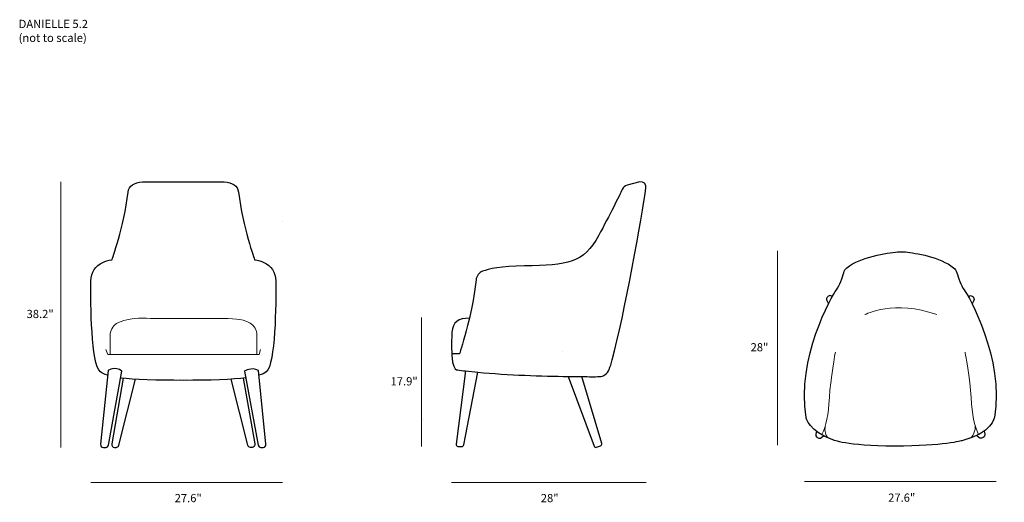
# Model space of a CAD drawing. Units: millimetres. Extents: x 27 to 386, y -206 to -30.
import ezdxf

# ---------------------------------------------------------------- set-up
doc = ezdxf.new("R2010")
doc.units = ezdxf.units.MM
doc.header["$MEASUREMENT"] = 0
doc.layers.add('Layer 1', color=7, linetype='Continuous')

# ---------------------------------------------------------------- blocks, each defined once
blk = doc.blocks.new('block 2')
at = {"layer": 'Layer 1', "color": 7, "lineweight": 18, "true_color": 0xffffff}
blk.add_lwpolyline([(173.29, -138.35), (173.29, -185.43)], dxfattribs=at)
at = {"layer": 'Layer 1', "color": 250, "true_color": 0x1c1c1b, "insert": (162.06, -163.13), "char_height": 2.9972, "attachment_point": 7}
blk.add_mtext('\\fMyriad Pro|b0|i0|c0|p34;\\W1;17.9"', dxfattribs=at)
blk = doc.blocks.new('block 4')
at = {"layer": 'Layer 1', "color": 250, "lineweight": 18, "true_color": 0x1c1c1b}
for points in [[(87.6, -160.82), (87.6, -160.82)], [(109.24, -160.31), (109.24, -160.31)]]:
    blk.add_lwpolyline(points, dxfattribs=at)
at = {"layer": 'Layer 1', "color": 250, "lineweight": 25, "true_color": 0x1c1c1b}
for points, knots in [([(58.82, -159.39), (57.58, -159.04), (56.73, -158.67), (56.15, -158.18), (52.74, -155.35), (52.61, -133.39), (52.69, -124.9), (52.72, -121.95), (54.41, -119.28), (57, -118.2), (57.94, -117.82), (59.05, -117.48), (60.39, -117.24), (60.39, -117.24), (64.8, -105.36), (66.29, -92.5), (66.56, -90.23), (68.5, -89.1), (71.52, -88.78), (71.52, -88.78), (101.34, -88.78), (101.34, -88.78), (104.35, -89.1), (106.29, -90.23), (106.56, -92.5), (108.06, -105.36), (112.46, -117.24), (112.46, -117.24), (113.8, -117.48), (114.92, -117.82), (115.85, -118.2), (118.44, -119.28), (120.14, -121.95), (120.17, -124.9), (120.24, -133.39), (120.11, -155.35), (116.7, -158.18), (116.12, -158.67), (115.23, -159.05), (113.99, -159.4)], [0, 0, 0, 0, 1, 1, 1, 2, 2, 2, 3, 3, 3, 4, 4, 4, 5, 5, 5, 6, 6, 6, 7, 7, 7, 8, 8, 8, 9, 9, 9, 10, 10, 10, 11, 11, 11, 12, 12, 12, 13, 13, 13, 13]), ([(113.86, -157.66), (113.86, -157.66), (116.6, -184.58), (116.6, -184.58), (116.67, -185.22), (116.19, -185.78), (115.58, -185.78), (115.58, -185.78), (114.71, -185.78), (114.71, -185.78), (114.21, -185.78), (113.79, -185.41), (113.7, -184.9), (113.7, -184.9), (108.8, -157.92), (108.8, -157.92), (108.8, -157.92), (111.13, -156.29), (113.86, -157.66)], [0, 0, 0, 0, 1, 1, 1, 2, 2, 2, 3, 3, 3, 4, 4, 4, 5, 5, 5, 6, 6, 6, 6]), ([(108.32, -160.43), (108.32, -160.43), (112.54, -184.49), (112.54, -184.49), (112.66, -185.17), (112.17, -185.78), (111.52, -185.78), (111.52, -185.78), (110.97, -185.78), (110.97, -185.78), (110.5, -185.78), (110.09, -185.45), (109.97, -184.97), (109.97, -184.97), (103.89, -160.82), (103.89, -160.82)], [0, 0, 0, 0, 1, 1, 1, 2, 2, 2, 3, 3, 3, 4, 4, 4, 5, 5, 5, 5])]:
    blk.add_open_spline(points, degree=3, knots=knots, dxfattribs=at)
blk.add_open_spline([(63.65, -160.31), (72.44, -161.47), (100.44, -161.43), (109.23, -160.28)], degree=3, dxfattribs=at)
blk = doc.blocks.new('block 3')
at = {"layer": 'Layer 1', "color": 250, "lineweight": 18, "true_color": 0x1c1c1b}
for points in [[(122.67, -103.42), (122.67, -103.42)], [(58.19, -150), (58.85, -151.84), (114.11, -151.84), (114.65, -150)], [(63.62, -160.31), (63.62, -160.31)]]:
    blk.add_lwpolyline(points, dxfattribs=at)
at = {"layer": 'Layer 1', "color": 250, "lineweight": 25, "true_color": 0x1c1c1b}
blk.add_lwpolyline([(85.25, -160.82), (85.25, -160.82)], dxfattribs=at)
at = {"layer": 'Layer 1', "color": 250, "lineweight": 18, "true_color": 0x1c1c1b}
blk.add_open_spline([(59.68, -151.84), (59.68, -151.84), (59.68, -145.02), (59.68, -145.02), (59.68, -143.18), (60.59, -141.46), (62.1, -140.56), (63.91, -139.5), (66.94, -138.46), (71.78, -138.59), (74.99, -138.68), (79.47, -138.71), (84.05, -138.71), (84.05, -138.71), (104.68, -138.63), (101.1, -138.73), (105.94, -138.59), (109.02, -139.3), (110.83, -140.36), (112.35, -141.25), (113.25, -142.98), (113.25, -144.82), (113.25, -144.82), (113.25, -151.64), (113.25, -151.64)], degree=3, knots=[0, 0, 0, 0, 1, 1, 1, 2, 2, 2, 3, 3, 3, 4, 4, 4, 5, 5, 5, 6, 6, 6, 7, 7, 7, 8, 8, 8, 8], dxfattribs=at)
at = {"layer": 'Layer 1', "color": 250, "lineweight": 25, "true_color": 0x1c1c1b}
for points, knots in [([(64.05, -157.92), (64.05, -157.92), (59.16, -184.9), (59.16, -184.9), (59.07, -185.41), (58.64, -185.78), (58.15, -185.78), (58.15, -185.78), (57.28, -185.78), (57.28, -185.78), (56.66, -185.78), (56.19, -185.22), (56.25, -184.58), (56.25, -184.58), (59, -157.66), (59, -157.66), (59, -157.66), (61.53, -155.9), (64.05, -157.92)], [0, 0, 0, 0, 1, 1, 1, 2, 2, 2, 3, 3, 3, 4, 4, 4, 5, 5, 5, 6, 6, 6, 6]), ([(64.53, -160.43), (64.53, -160.43), (60.32, -184.49), (60.32, -184.49), (60.2, -185.17), (60.68, -185.78), (61.33, -185.78), (61.33, -185.78), (61.89, -185.78), (61.89, -185.78), (62.35, -185.78), (62.76, -185.45), (62.88, -184.97), (62.88, -184.97), (68.96, -160.82), (68.96, -160.82)], [0, 0, 0, 0, 1, 1, 1, 2, 2, 2, 3, 3, 3, 4, 4, 4, 5, 5, 5, 5])]:
    blk.add_open_spline(points, degree=3, knots=knots, dxfattribs=at)
at = {"layer": 'Layer 1'}
blk.add_blockref('block 4', (0, 0), dxfattribs=at)
blk = doc.blocks.new('block 5')
at = {"layer": 'Layer 1', "color": 250, "lineweight": 25, "true_color": 0x1c1c1b}
for points in [[(224.97, -150.76), (224.97, -150.76)], [(189.41, -157.84), (193.86, -158.3)], [(226.81, -159.87), (231.89, -159.92)]]:
    blk.add_lwpolyline(points, dxfattribs=at)
blk.add_open_spline([(190.81, -138.58), (186.87, -138.57), (184.7, -139.96), (184.45, -143.72), (183.5, -158.53), (186.57, -157.49), (186.57, -157.49), (187.5, -157.61), (188.45, -157.73), (189.41, -157.84), (189.41, -157.84), (185.96, -184.54), (185.96, -184.54), (185.9, -184.98), (186.22, -185.37), (186.64, -185.4), (186.64, -185.4), (188, -185.48), (188, -185.48), (188.36, -185.5), (188.68, -185.24), (188.75, -184.87), (188.75, -184.87), (193.86, -158.3), (193.86, -158.3), (205.01, -159.35), (217.52, -159.74), (226.81, -159.87), (226.81, -159.87), (236.37, -185.36), (236.37, -185.36), (236.5, -185.7), (236.86, -185.87), (237.19, -185.74), (237.19, -185.74), (238.71, -185.15), (238.71, -185.15), (239.03, -185.03), (239.2, -184.66), (239.1, -184.33), (239.1, -184.33), (231.89, -159.92), (231.89, -159.92), (234.49, -159.94), (236.63, -159.94), (238.15, -159.93), (239.79, -159.92), (241.26, -158.88), (241.85, -157.28), (242.21, -156.29), (242.57, -155.15), (242.93, -153.84), (247.39, -137.39), (253.79, -101.17), (255.25, -91.02), (255.44, -89.68), (254.3, -88.56), (253.03, -88.83), (253.03, -88.83), (248.39, -90.04), (248.39, -90.04), (247.61, -90.25), (246.97, -90.79), (246.61, -91.53), (245.35, -94.14), (242.1, -100.8), (237.94, -108.48), (232.58, -118.39), (226.72, -119.3), (210.88, -119.48), (202.25, -119.58), (197.84, -120.56), (195.62, -121.44), (194.33, -121.95), (193.41, -123.15), (193.26, -124.58), (191.78, -138.1), (187.2, -151.63), (187.2, -151.63), (187.2, -151.63), (184.45, -151.63), (184.45, -151.63)], degree=3, knots=[0, 0, 0, 0, 1, 1, 1, 2, 2, 2, 3, 3, 3, 4, 4, 4, 5, 5, 5, 6, 6, 6, 7, 7, 7, 8, 8, 8, 9, 9, 9, 10, 10, 10, 11, 11, 11, 12, 12, 12, 13, 13, 13, 14, 14, 14, 15, 15, 15, 16, 16, 16, 17, 17, 17, 18, 18, 18, 19, 19, 19, 20, 20, 20, 21, 21, 21, 22, 22, 22, 23, 23, 23, 24, 24, 24, 25, 25, 25, 26, 26, 26, 27, 27, 27, 27], dxfattribs=at)
blk = doc.blocks.new('block 6')
at = {"layer": 'Layer 1', "color": 250, "lineweight": 25, "true_color": 0x1c1c1b}
for points, knots in [([(370.55, -183.33), (381.5, -180.67), (382.42, -174.8), (382.42, -174.8), (386.02, -153.36), (372.99, -130.24), (371.34, -128.18), (370.15, -126.69), (369.16, -123.6), (368.7, -121.99), (368.49, -121.27), (368.09, -120.62), (367.5, -120.15), (362.56, -116.2), (353.56, -114.79), (350.01, -114.38), (349.01, -114.26), (348.01, -114.26), (347.02, -114.37), (343.3, -114.77), (333.57, -116.16), (328.59, -120.15), (328, -120.62), (327.6, -121.27), (327.4, -121.98), (326.94, -123.59), (325.95, -126.69), (324.75, -128.18), (323.1, -130.24), (310.08, -153.36), (313.67, -174.8), (313.67, -174.8), (314.59, -180.1), (323.49, -182.98), (323.49, -182.98), (328.03, -185.29), (346.05, -185.29), (364.06, -185.29), (370.55, -183.33), (370.55, -183.33)], [0, 0, 0, 0, 1, 1, 1, 2, 2, 2, 3, 3, 3, 4, 4, 4, 5, 5, 5, 6, 6, 6, 7, 7, 7, 8, 8, 8, 9, 9, 9, 10, 10, 10, 11, 11, 11, 12, 12, 12, 13, 13, 13, 13]), ([(323.32, -130.48), (323.32, -130.48), (322.7, -130.36), (322.7, -130.36), (322.3, -130.28), (321.89, -130.41), (321.6, -130.69), (321.6, -130.69), (321.46, -130.84), (321.46, -130.84), (321.12, -131.18), (321.03, -131.69), (321.24, -132.12), (321.24, -132.12), (321.82, -133.33), (321.82, -133.33)], [0, 0, 0, 0, 1, 1, 1, 2, 2, 2, 3, 3, 3, 4, 4, 4, 5, 5, 5, 5]), ([(372.77, -130.48), (372.77, -130.48), (373.39, -130.36), (373.39, -130.36), (373.79, -130.28), (374.21, -130.41), (374.49, -130.69), (374.49, -130.69), (374.64, -130.84), (374.64, -130.84), (374.98, -131.18), (375.07, -131.69), (374.86, -132.12), (374.86, -132.12), (374.28, -133.33), (374.28, -133.33)], [0, 0, 0, 0, 1, 1, 1, 2, 2, 2, 3, 3, 3, 4, 4, 4, 5, 5, 5, 5]), ([(317.48, -179.85), (317.48, -179.85), (317.22, -180.93), (317.22, -180.93), (317.1, -181.39), (317.32, -181.87), (317.74, -182.1), (317.74, -182.1), (318.07, -182.28), (318.07, -182.28), (318.47, -182.5), (318.96, -182.46), (319.31, -182.18), (319.31, -182.18), (320.21, -181.47), (320.21, -181.47)], [0, 0, 0, 0, 1, 1, 1, 2, 2, 2, 3, 3, 3, 4, 4, 4, 5, 5, 5, 5]), ([(378.61, -179.85), (378.61, -179.85), (378.88, -180.93), (378.88, -180.93), (378.99, -181.39), (378.78, -181.87), (378.35, -182.1), (378.35, -182.1), (378.03, -182.28), (378.03, -182.28), (377.63, -182.5), (377.13, -182.46), (376.78, -182.18), (376.78, -182.18), (375.89, -181.47), (375.89, -181.47)], [0, 0, 0, 0, 1, 1, 1, 2, 2, 2, 3, 3, 3, 4, 4, 4, 5, 5, 5, 5])]:
    blk.add_open_spline(points, degree=3, knots=knots, dxfattribs=at)
at = {"layer": 'Layer 1', "color": 250, "lineweight": 18, "true_color": 0x1c1c1b}
for points in [[(335.09, -137.29), (335.09, -137.29), (346.11, -131.55), (361.34, -137.29)], [(320.65, -178.07), (320.65, -178.07), (320.06, -181.41), (322.23, -182.54)], [(375.44, -178.07), (375.44, -178.07), (375.47, -181.41), (373.29, -182.54)]]:
    blk.add_open_spline(points, degree=3, dxfattribs=at)
for points in [[(324.4, -150.96), (324.4, -150.96), (322.58, -160.95), (322.19, -167.5), (321.81, -174.05), (321.11, -177.76), (319.45, -181.09)], [(371.7, -150.96), (371.7, -150.96), (373.51, -160.95), (373.9, -167.5), (374.29, -174.05), (374.99, -177.76), (376.65, -181.09)]]:
    blk.add_open_spline(points, degree=3, knots=[0, 0, 0, 0, 1, 1, 1, 2, 2, 2, 2], dxfattribs=at)

msp = doc.modelspace()

# ---------------------------------------------------------------- linework, layer by layer
at = {"layer": 'Layer 1', "color": 7, "lineweight": 18, "true_color": 0xffffff}
for points in [[(41.76, -88.78), (41.76, -185.78)], [(303.2, -113.94), (303.2, -184.94)], [(174.17, -175.73), (174.17, -175.73)], [(122.67, -198.53), (52.67, -198.53)], [(255.27, -198.53), (184.27, -198.53)], [(383.05, -198.16), (313.05, -198.16)]]:
    msp.add_lwpolyline(points, dxfattribs=at)

# ---------------------------------------------------------------- block references
at = {"layer": 'Layer 1'}
for name in ['block 3', 'block 5', 'block 6', 'block 2']:
    msp.add_blockref(name, (0, 0), dxfattribs=at)

# ---------------------------------------------------------------- texts
at = {"layer": 'Layer 1', "color": 7, "true_color": 0xffffff, "char_height": 2.9972, "attachment_point": 7}
for s, insert in [('\\fMyriad Pro|b0|i0|c0|p34;\\W1;DANIELLE 5.2', (26.34, -32.61)), ('\\fMyriad Pro|b0|i0|c0|p34;\\W1;(not to scale)', (26.34, -37.69))]:
    msp.add_mtext(s, dxfattribs=dict(at, insert=insert))
at = {"layer": 'Layer 1', "color": 250, "true_color": 0x1c1c1b, "char_height": 2.9972, "attachment_point": 7}
for s, insert in [('\\fMyriad Pro|b0|i0|c0|p34;\\W1;38.2"', (29.24, -138.53)), ('\\fMyriad Pro|b0|i0|c0|p34;\\W1;28"', (293.44, -150.68)), ('\\fMyriad Pro|b0|i0|c0|p34;\\W1;27.6"', (83.27, -205.77)), ('\\fMyriad Pro|b0|i0|c0|p34;\\W1;28"', (216.88, -205.77)), ('\\fMyriad Pro|b0|i0|c0|p34;\\W1;27.6"', (343.64, -205.61))]:
    msp.add_mtext(s, dxfattribs=dict(at, insert=insert))

doc.saveas('drawing.dxf')
